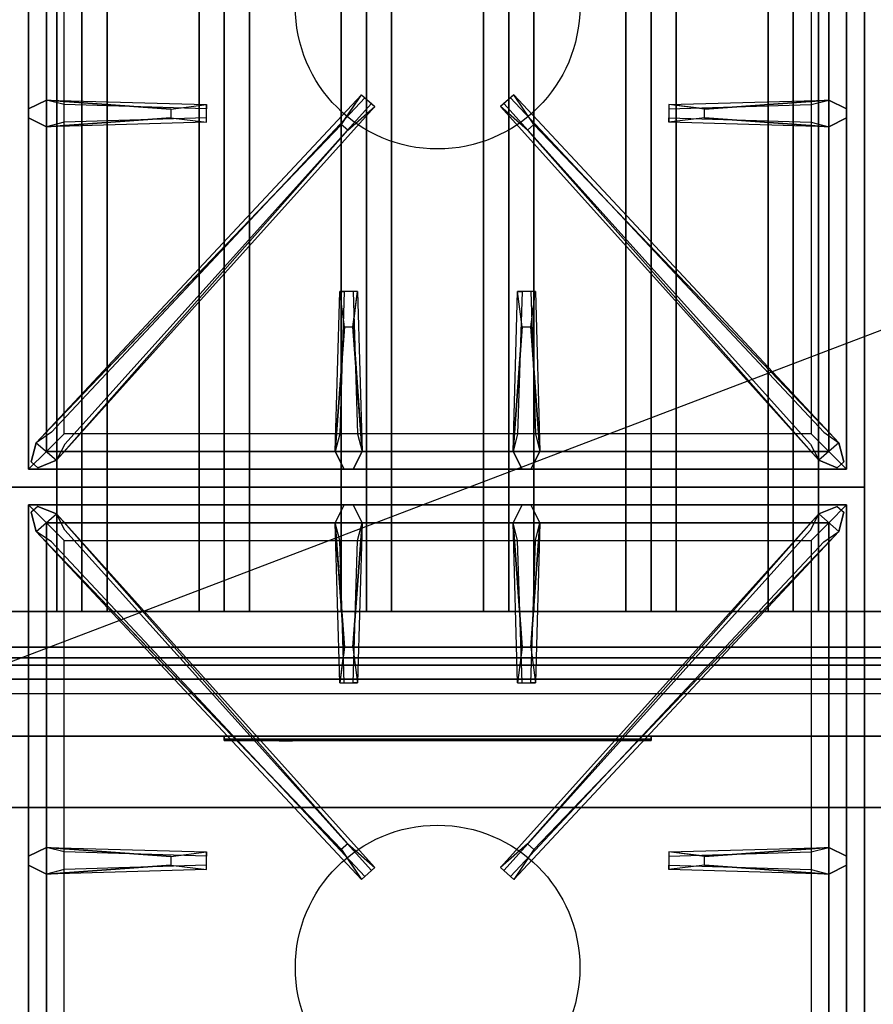
# Model space of a CAD drawing. Extents: x -55 to 55, y -21 to 21.
# Drawn here: x -5 to 7, y -7 to 7 of the extents above; entities that cross this region are included whole.
import ezdxf

# ---------------------------------------------------------------- set-up
doc = ezdxf.new("R2010")
doc.units = 0
doc.layers.get('DEFPOINTS').update_dxf_attribs({"linetype": 'CONTINUOUS'})
for name, color, linetype in [('3D', 254, 'CONTINUOUS'), ('3D-BLACK', 250, 'CONTINUOUS'), ('3D-CASTIRON', 251, 'CONTINUOUS'), ('3D-COLDROLL', 252, 'CONTINUOUS'), ('3D-FLAT', 7, 'CONTINUOUS'), ('3D-LOGO-SS', 4, 'CONTINUOUS'), ('3D-NON', 43, 'CONTINUOUS'), ('3D-RED', 1, 'CONTINUOUS')]:
    doc.layers.add(name, color=color, linetype=linetype)

msp = doc.modelspace()

# ---------------------------------------------------------------- linework, layer by layer
at = {"layer": '3D'}
for points in [[(-4, 11.3, 64.146), (-4.354, 11.3, 64.5), (-4.354, -1.2, 64.5), (-4, -1.2, 64.146)], [(-4.354, 11.3, 64.5), (-4, 11.3, 64.854), (-4, -1.2, 64.854), (-4.354, -1.2, 64.5)], [(-3.646, 11.3, 64.5), (-4, 11.3, 64.854), (-4, -1.2, 64.854), (-3.646, -1.2, 64.5)], [(-4, 11.3, 64.146), (-3.646, 11.3, 64.5), (-3.646, -1.2, 64.5), (-4, -1.2, 64.146)], [(-2, 11.3, 64.146), (-2.354, 11.3, 64.5), (-2.354, -1.2, 64.5), (-2, -1.2, 64.146)], [(-2.354, 11.3, 64.5), (-2, 11.3, 64.854), (-2, -1.2, 64.854), (-2.354, -1.2, 64.5)], [(-1.646, 11.3, 64.5), (-2, 11.3, 64.854), (-2, -1.2, 64.854), (-1.646, -1.2, 64.5)], [(-2, 11.3, 64.146), (-1.646, 11.3, 64.5), (-1.646, -1.2, 64.5), (-2, -1.2, 64.146)], [(0, 11.3, 64.146), (-0.354, 11.3, 64.5), (-0.354, -1.2, 64.5), (0, -1.2, 64.146)], [(-0.354, 11.3, 64.5), (0, 11.3, 64.854), (0, -1.2, 64.854), (-0.354, -1.2, 64.5)], [(0.354, 11.3, 64.5), (0, 11.3, 64.854), (0, -1.2, 64.854), (0.354, -1.2, 64.5)], [(0, 11.3, 64.146), (0.354, 11.3, 64.5), (0.354, -1.2, 64.5), (0, -1.2, 64.146)], [(2, 11.3, 64.146), (1.646, 11.3, 64.5), (1.646, -1.2, 64.5), (2, -1.2, 64.146)], [(1.646, 11.3, 64.5), (2, 11.3, 64.854), (2, -1.2, 64.854), (1.646, -1.2, 64.5)], [(2.354, 11.3, 64.5), (2, 11.3, 64.854), (2, -1.2, 64.854), (2.354, -1.2, 64.5)], [(2, 11.3, 64.146), (2.354, 11.3, 64.5), (2.354, -1.2, 64.5), (2, -1.2, 64.146)], [(4, 11.3, 64.146), (3.646, 11.3, 64.5), (3.646, -1.2, 64.5), (4, -1.2, 64.146)], [(3.646, 11.3, 64.5), (4, 11.3, 64.854), (4, -1.2, 64.854), (3.646, -1.2, 64.5)], [(4.354, 11.3, 64.5), (4, 11.3, 64.854), (4, -1.2, 64.854), (4.354, -1.2, 64.5)], [(4, 11.3, 64.146), (4.354, 11.3, 64.5), (4.354, -1.2, 64.5), (4, -1.2, 64.146)], [(6, 11.3, 64.146), (5.646, 11.3, 64.5), (5.646, -1.2, 64.5), (6, -1.2, 64.146)], [(5.646, 11.3, 64.5), (6, 11.3, 64.854), (6, -1.2, 64.854), (5.646, -1.2, 64.5)], [(6.354, 11.3, 64.5), (6, 11.3, 64.854), (6, -1.2, 64.854), (6.354, -1.2, 64.5)], [(6, 11.3, 64.146), (6.354, 11.3, 64.5), (6.354, -1.2, 64.5), (6, -1.2, 64.146)], [(18.9, -2.95, 58), (-16.9, -2.95, 58), (-16.9, -3.95, 57), (18.9, -3.95, 57)]]:
    msp.add_3dface(points, dxfattribs=at)
at = {"layer": '3D-BLACK', "invisible_edges": 14}
msp.add_3dface([(-16.9, -2.35, 70), (18.9, -2.35, 70), (18.9, -2.35, 76), (-16.9, -2.35, 76)], dxfattribs=at)
at = {"layer": '3D-BLACK'}
msp.add_3dface([(-2, -2.99, 72.46), (4, -2.99, 72.46), (4, -2.99, 73.54), (-2, -2.99, 73.54)], dxfattribs=at)
at = {"layer": '3D-CASTIRON'}
for centre in [(1, 7.3, 35.2), (1, -6.2, 35.2)]:
    msp.add_circle(centre, 2, dxfattribs=at)
for points in [[(7, 14.05, 35), (-5, 14.05, 35), (-5, 0.55, 35), (7, 0.55, 35)], [(-4.75, 13.8, 35.375), (-4.75, 0.8, 35.375), (-4.5, 1.05, 35.375), (-4.5, 13.55, 35.375)], [(-4.75, 13.8, 35), (-4.75, 0.8, 35), (-4.75, 0.8, 35.375), (-4.75, 13.8, 35.375)], [(6.75, 0.8, 35.375), (6.75, 13.8, 35.375), (6.5, 13.55, 35.375), (6.5, 1.05, 35.375)], [(6.75, 0.8, 35), (6.75, 13.8, 35), (6.75, 13.8, 35.375), (6.75, 0.8, 35.375)], [(-4.5, 13.55, 35.375), (-4.5, 1.05, 35.375), (-4.25, 1.3, 35), (-4.25, 13.3, 35)], [(6.5, 1.05, 35.375), (6.5, 13.55, 35.375), (6.25, 13.3, 35), (6.25, 1.3, 35)], [(-4.5, 5.988, 35.375), (-2.25, 5.925, 35.375), (-2.25, 5.863, 35.25), (-4.25, 5.925, 35)], [(4.75, 5.86, 36), (6.5, 5.988, 36), (6.75, 5.863, 35.375), (6.5, 5.988, 35.375)], [(-4.359, 0.926, 35.375), (0.117, 5.896, 35.375), (0.07, 5.937, 35.25), (-4.241, 1.155, 35)], [(6.359, 0.926, 35.375), (1.883, 5.896, 35.375), (1.93, 5.937, 35.25), (6.241, 1.155, 35)], [(-2.75, 5.74, 36), (-4.5, 5.613, 36), (-4.75, 5.738, 35.375), (-4.5, 5.613, 35.375)], [(6.5, 5.613, 35.375), (4.25, 5.675, 35.375), (4.25, 5.738, 35.25), (6.25, 5.675, 35)], [(-0.353, 5.642, 36), (-4.641, 1.174, 36), (-4.712, 0.904, 35.375), (-4.641, 1.174, 35.375)], [(2.353, 5.642, 36), (6.641, 1.174, 36), (6.712, 0.904, 35.375), (6.641, 1.174, 35.375)], [(-0.438, 1.05, 35.375), (-0.375, 3.3, 35.375), (-0.312, 3.3, 35.25), (-0.375, 1.3, 35)], [(2.062, 1.05, 35.375), (2.125, 3.3, 35.375), (2.188, 3.3, 35.25), (2.125, 1.3, 35)], [(-0.19, 2.8, 36), (-0.062, 1.05, 36), (-0.188, 0.8, 35.375), (-0.062, 1.05, 35.375)], [(2.31, 2.8, 36), (2.438, 1.05, 36), (2.312, 0.8, 35.375), (2.438, 1.05, 35.375)], [(-4.5, 1.05, 35.375), (6.5, 1.05, 35.375), (6.25, 1.3, 35), (-4.25, 1.3, 35)], [(-4.75, 0.8, 35.375), (6.75, 0.8, 35.375), (6.5, 1.05, 35.375), (-4.5, 1.05, 35.375)], [(-4.75, 0.8, 35), (6.75, 0.8, 35), (6.75, 0.8, 35.375), (-4.75, 0.8, 35.375)], [(7, 0.55, 35), (-5, 0.55, 35), (-5, -12.95, 35), (7, -12.95, 35)], [(-4.75, 0.3, 35.375), (-4.75, -12.7, 35.375), (-4.5, -12.45, 35.375), (-4.5, 0.05, 35.375)], [(6.75, 0.3, 35.375), (-4.75, 0.3, 35.375), (-4.5, 0.05, 35.375), (6.5, 0.05, 35.375)], [(-4.75, 0.3, 35), (-4.75, -12.7, 35), (-4.75, -12.7, 35.375), (-4.75, 0.3, 35.375)], [(6.75, 0.3, 35), (-4.75, 0.3, 35), (-4.75, 0.3, 35.375), (6.75, 0.3, 35.375)], [(-0.31, -1.7, 36), (-0.438, 0.05, 36), (-0.312, 0.3, 35.375), (-0.438, 0.05, 35.375)], [(2.19, -1.7, 36), (2.062, 0.05, 36), (2.188, 0.3, 35.375), (2.062, 0.05, 35.375)], [(6.75, -12.7, 35.375), (6.75, 0.3, 35.375), (6.5, 0.05, 35.375), (6.5, -12.45, 35.375)], [(6.75, -12.7, 35), (6.75, 0.3, 35), (6.75, 0.3, 35.375), (6.75, -12.7, 35.375)], [(-0.353, -4.542, 36), (-4.641, -0.074, 36), (-4.712, 0.196, 35.375), (-4.641, -0.074, 35.375)], [(-4.359, 0.174, 35.375), (0.117, -4.796, 35.375), (0.07, -4.837, 35.25), (-4.241, -0.055, 35)], [(6.359, 0.174, 35.375), (1.883, -4.796, 35.375), (1.93, -4.837, 35.25), (6.241, -0.055, 35)], [(2.353, -4.542, 36), (6.641, -0.074, 36), (6.712, 0.196, 35.375), (6.641, -0.074, 35.375)], [(-4.5, 0.05, 35.375), (-4.5, -12.45, 35.375), (-4.25, -12.2, 35), (-4.25, -0.2, 35)], [(6.5, 0.05, 35.375), (-4.5, 0.05, 35.375), (-4.25, -0.2, 35), (6.25, -0.2, 35)], [(-0.062, 0.05, 35.375), (-0.125, -2.2, 35.375), (-0.188, -2.2, 35.25), (-0.125, -0.2, 35)], [(2.438, 0.05, 35.375), (2.375, -2.2, 35.375), (2.312, -2.2, 35.25), (2.375, -0.2, 35)], [(6.5, -12.45, 35.375), (6.5, 0.05, 35.375), (6.25, -0.2, 35), (6.25, -12.2, 35)], [(-4.5, -4.512, 35.375), (-2.25, -4.575, 35.375), (-2.25, -4.637, 35.25), (-4.25, -4.575, 35)], [(4.75, -4.64, 36), (6.5, -4.512, 36), (6.75, -4.637, 35.375), (6.5, -4.512, 35.375)], [(-2.75, -4.76, 36), (-4.5, -4.887, 36), (-4.75, -4.762, 35.375), (-4.5, -4.887, 35.375)], [(6.5, -4.887, 35.375), (4.25, -4.825, 35.375), (4.25, -4.762, 35.25), (6.25, -4.825, 35)]]:
    msp.add_3dface(points, dxfattribs=at)
for points, invisible_edges in [([(-2.75, 5.86, 36), (-4.5, 5.988, 36), (-4.75, 5.863, 35.375), (-4.5, 5.988, 35.375)], 8), ([(-4.5, 5.613, 36), (-4.5, 5.988, 36), (-4.75, 5.863, 35.375), (-4.75, 5.738, 35.375)], 10), ([(-4.641, 1.174, 35.375), (-0.353, 5.642, 36), (-0.071, 6.061, 35.375), (-4.641, 1.174, 35.375)], 1), ([(-4.641, 1.174, 35.375), (-0.071, 6.061, 35.375), (-0.024, 6.02, 35.25), (-4.429, 1.32, 35)], 1), ([(-4.5, 5.988, 35.375), (-2.75, 5.86, 36), (-2.25, 5.925, 35.375), (-4.5, 5.988, 35.375)], 4), ([(-2.75, 5.86, 36), (-2.75, 5.738, 36), (-4.5, 5.613, 36), (-4.5, 5.988, 36)], 13), ([(-0.071, 6.061, 35.375), (0.117, 5.896, 35.375), (-0.262, 5.563, 36), (-0.354, 5.644, 36)], 2), ([(-0.024, 6.02, 35.25), (0.07, 5.937, 35.25), (0.117, 5.896, 35.375), (-0.071, 6.061, 35.375)], 14), ([(2.071, 6.061, 35.375), (1.883, 5.896, 35.375), (2.262, 5.563, 36), (2.354, 5.644, 36)], 2), ([(2.024, 6.02, 35.25), (1.93, 5.937, 35.25), (1.883, 5.896, 35.375), (2.071, 6.061, 35.375)], 14), ([(6.641, 1.174, 35.375), (2.071, 6.061, 35.375), (2.024, 6.02, 35.25), (6.429, 1.32, 35)], 1), ([(6.641, 1.174, 35.375), (2.353, 5.642, 36), (2.071, 6.061, 35.375), (6.641, 1.174, 35.375)], 1), ([(6.5, 5.988, 35.375), (4.75, 5.86, 36), (4.25, 5.925, 35.375), (6.5, 5.988, 35.375)], 1), ([(6.5, 5.988, 35.375), (4.25, 5.925, 35.375), (4.25, 5.863, 35.25), (6.25, 5.925, 35)], 1), ([(4.75, 5.74, 36), (4.75, 5.863, 36), (6.5, 5.988, 36), (6.5, 5.613, 36)], 13), ([(6.5, 5.988, 36), (6.5, 5.613, 36), (6.75, 5.738, 35.375), (6.75, 5.863, 35.375)], 10), ([(-4.359, 0.926, 35.375), (-0.262, 5.563, 36), (0.117, 5.896, 35.375), (-4.359, 0.926, 35.375)], 4), ([(-2.25, 5.675, 35.375), (-2.25, 5.925, 35.375), (-2.75, 5.86, 36), (-2.75, 5.738, 36)], 2), ([(-2.25, 5.738, 35.25), (-2.25, 5.863, 35.25), (-2.25, 5.925, 35.375), (-2.25, 5.675, 35.375)], 14), ([(6.359, 0.926, 35.375), (2.262, 5.563, 36), (1.883, 5.896, 35.375), (6.359, 0.926, 35.375)], 4), ([(4.25, 5.925, 35.375), (4.25, 5.675, 35.375), (4.75, 5.74, 36), (4.75, 5.863, 36)], 2), ([(4.25, 5.863, 35.25), (4.25, 5.738, 35.25), (4.25, 5.675, 35.375), (4.25, 5.925, 35.375)], 14), ([(-4.5, 5.613, 35.375), (-2.75, 5.74, 36), (-2.25, 5.675, 35.375), (-4.5, 5.613, 35.375)], 1), ([(-4.5, 5.613, 35.375), (-2.25, 5.675, 35.375), (-2.25, 5.738, 35.25), (-4.25, 5.675, 35)], 1), ([(6.5, 5.613, 35.375), (4.75, 5.74, 36), (4.25, 5.675, 35.375), (6.5, 5.613, 35.375)], 4), ([(4.75, 5.74, 36), (6.5, 5.613, 36), (6.75, 5.738, 35.375), (6.5, 5.613, 35.375)], 8), ([(-0.262, 5.563, 36), (-0.354, 5.644, 36), (-4.641, 1.174, 36), (-4.359, 0.926, 36)], 13), ([(-0.262, 5.563, 36), (-4.359, 0.926, 36), (-4.618, 0.821, 35.375), (-4.359, 0.926, 35.375)], 8), ([(2.262, 5.563, 36), (2.354, 5.644, 36), (6.641, 1.174, 36), (6.359, 0.926, 36)], 13), ([(2.262, 5.563, 36), (6.359, 0.926, 36), (6.618, 0.821, 35.375), (6.359, 0.926, 35.375)], 8), ([(-0.438, 1.05, 35.375), (-0.31, 2.8, 36), (-0.375, 3.3, 35.375), (-0.438, 1.05, 35.375)], 4), ([(-0.125, 3.3, 35.375), (-0.375, 3.3, 35.375), (-0.31, 2.8, 36), (-0.188, 2.8, 36)], 2), ([(-0.188, 3.3, 35.25), (-0.312, 3.3, 35.25), (-0.375, 3.3, 35.375), (-0.125, 3.3, 35.375)], 14), ([(-0.062, 1.05, 35.375), (-0.19, 2.8, 36), (-0.125, 3.3, 35.375), (-0.062, 1.05, 35.375)], 1), ([(-0.062, 1.05, 35.375), (-0.125, 3.3, 35.375), (-0.188, 3.3, 35.25), (-0.125, 1.3, 35)], 1), ([(2.062, 1.05, 35.375), (2.19, 2.8, 36), (2.125, 3.3, 35.375), (2.062, 1.05, 35.375)], 4), ([(2.375, 3.3, 35.375), (2.125, 3.3, 35.375), (2.19, 2.8, 36), (2.312, 2.8, 36)], 2), ([(2.312, 3.3, 35.25), (2.188, 3.3, 35.25), (2.125, 3.3, 35.375), (2.375, 3.3, 35.375)], 14), ([(2.438, 1.05, 35.375), (2.31, 2.8, 36), (2.375, 3.3, 35.375), (2.438, 1.05, 35.375)], 1), ([(2.438, 1.05, 35.375), (2.375, 3.3, 35.375), (2.312, 3.3, 35.25), (2.375, 1.3, 35)], 1), ([(-0.31, 2.8, 36), (-0.438, 1.05, 36), (-0.312, 0.8, 35.375), (-0.438, 1.05, 35.375)], 8), ([(-0.31, 2.8, 36), (-0.188, 2.8, 36), (-0.062, 1.05, 36), (-0.438, 1.05, 36)], 13), ([(2.19, 2.8, 36), (2.062, 1.05, 36), (2.188, 0.8, 35.375), (2.062, 1.05, 35.375)], 8), ([(2.19, 2.8, 36), (2.312, 2.8, 36), (2.438, 1.05, 36), (2.062, 1.05, 36)], 13), ([(-4.641, 1.174, 36), (-4.359, 0.926, 36), (-4.618, 0.821, 35.375), (-4.712, 0.904, 35.375)], 10), ([(6.641, 1.174, 36), (6.359, 0.926, 36), (6.618, 0.821, 35.375), (6.712, 0.904, 35.375)], 10), ([(-0.062, 1.05, 36), (-0.438, 1.05, 36), (-0.312, 0.8, 35.375), (-0.188, 0.8, 35.375)], 10), ([(2.438, 1.05, 36), (2.062, 1.05, 36), (2.188, 0.8, 35.375), (2.312, 0.8, 35.375)], 10), ([(-4.641, -0.074, 36), (-4.359, 0.174, 36), (-4.618, 0.279, 35.375), (-4.712, 0.196, 35.375)], 10), ([(-0.262, -4.463, 36), (-4.359, 0.174, 36), (-4.618, 0.279, 35.375), (-4.359, 0.174, 35.375)], 8), ([(-0.438, 0.05, 36), (-0.062, 0.05, 36), (-0.188, 0.3, 35.375), (-0.312, 0.3, 35.375)], 10), ([(-0.19, -1.7, 36), (-0.062, 0.05, 36), (-0.188, 0.3, 35.375), (-0.062, 0.05, 35.375)], 8), ([(2.062, 0.05, 36), (2.438, 0.05, 36), (2.312, 0.3, 35.375), (2.188, 0.3, 35.375)], 10), ([(2.262, -4.463, 36), (6.359, 0.174, 36), (6.618, 0.279, 35.375), (6.359, 0.174, 35.375)], 8), ([(2.31, -1.7, 36), (2.438, 0.05, 36), (2.312, 0.3, 35.375), (2.438, 0.05, 35.375)], 8), ([(6.641, -0.074, 36), (6.359, 0.174, 36), (6.618, 0.279, 35.375), (6.712, 0.196, 35.375)], 10), ([(-0.262, -4.463, 36), (-0.354, -4.544, 36), (-4.641, -0.074, 36), (-4.359, 0.174, 36)], 13), ([(-4.359, 0.174, 35.375), (-0.262, -4.463, 36), (0.117, -4.796, 35.375), (-4.359, 0.174, 35.375)], 4), ([(6.359, 0.174, 35.375), (2.262, -4.463, 36), (1.883, -4.796, 35.375), (6.359, 0.174, 35.375)], 4), ([(2.262, -4.463, 36), (2.354, -4.544, 36), (6.641, -0.074, 36), (6.359, 0.174, 36)], 13), ([(-0.438, 0.05, 35.375), (-0.31, -1.7, 36), (-0.375, -2.2, 35.375), (-0.438, 0.05, 35.375)], 1), ([(-0.438, 0.05, 35.375), (-0.375, -2.2, 35.375), (-0.312, -2.2, 35.25), (-0.375, -0.2, 35)], 1), ([(-0.19, -1.7, 36), (-0.312, -1.7, 36), (-0.438, 0.05, 36), (-0.062, 0.05, 36)], 13), ([(-0.062, 0.05, 35.375), (-0.19, -1.7, 36), (-0.125, -2.2, 35.375), (-0.062, 0.05, 35.375)], 4), ([(2.062, 0.05, 35.375), (2.19, -1.7, 36), (2.125, -2.2, 35.375), (2.062, 0.05, 35.375)], 1), ([(2.062, 0.05, 35.375), (2.125, -2.2, 35.375), (2.188, -2.2, 35.25), (2.125, -0.2, 35)], 1), ([(2.31, -1.7, 36), (2.188, -1.7, 36), (2.062, 0.05, 36), (2.438, 0.05, 36)], 13), ([(2.438, 0.05, 35.375), (2.31, -1.7, 36), (2.375, -2.2, 35.375), (2.438, 0.05, 35.375)], 4), ([(-4.641, -0.074, 35.375), (-0.353, -4.542, 36), (-0.071, -4.961, 35.375), (-4.641, -0.074, 35.375)], 1), ([(-4.641, -0.074, 35.375), (-0.071, -4.961, 35.375), (-0.024, -4.92, 35.25), (-4.429, -0.22, 35)], 1), ([(6.641, -0.074, 35.375), (2.071, -4.961, 35.375), (2.024, -4.92, 35.25), (6.429, -0.22, 35)], 1), ([(6.641, -0.074, 35.375), (2.353, -4.542, 36), (2.071, -4.961, 35.375), (6.641, -0.074, 35.375)], 1), ([(-0.375, -2.2, 35.375), (-0.125, -2.2, 35.375), (-0.19, -1.7, 36), (-0.312, -1.7, 36)], 2), ([(2.125, -2.2, 35.375), (2.375, -2.2, 35.375), (2.31, -1.7, 36), (2.188, -1.7, 36)], 2), ([(-0.312, -2.2, 35.25), (-0.188, -2.2, 35.25), (-0.125, -2.2, 35.375), (-0.375, -2.2, 35.375)], 14), ([(2.188, -2.2, 35.25), (2.312, -2.2, 35.25), (2.375, -2.2, 35.375), (2.125, -2.2, 35.375)], 14), ([(-2.75, -4.64, 36), (-4.5, -4.512, 36), (-4.75, -4.637, 35.375), (-4.5, -4.512, 35.375)], 8), ([(-4.5, -4.887, 36), (-4.5, -4.512, 36), (-4.75, -4.637, 35.375), (-4.75, -4.762, 35.375)], 10), ([(-4.5, -4.512, 35.375), (-2.75, -4.64, 36), (-2.25, -4.575, 35.375), (-4.5, -4.512, 35.375)], 4), ([(-2.75, -4.64, 36), (-2.75, -4.762, 36), (-4.5, -4.887, 36), (-4.5, -4.512, 36)], 13), ([(-0.071, -4.961, 35.375), (0.117, -4.796, 35.375), (-0.262, -4.463, 36), (-0.354, -4.544, 36)], 2), ([(2.071, -4.961, 35.375), (1.883, -4.796, 35.375), (2.262, -4.463, 36), (2.354, -4.544, 36)], 2), ([(6.5, -4.512, 35.375), (4.75, -4.64, 36), (4.25, -4.575, 35.375), (6.5, -4.512, 35.375)], 1), ([(6.5, -4.512, 35.375), (4.25, -4.575, 35.375), (4.25, -4.637, 35.25), (6.25, -4.575, 35)], 1), ([(4.75, -4.76, 36), (4.75, -4.637, 36), (6.5, -4.512, 36), (6.5, -4.887, 36)], 13), ([(6.5, -4.512, 36), (6.5, -4.887, 36), (6.75, -4.762, 35.375), (6.75, -4.637, 35.375)], 10), ([(-2.25, -4.825, 35.375), (-2.25, -4.575, 35.375), (-2.75, -4.64, 36), (-2.75, -4.762, 36)], 2), ([(-2.25, -4.762, 35.25), (-2.25, -4.637, 35.25), (-2.25, -4.575, 35.375), (-2.25, -4.825, 35.375)], 14), ([(4.25, -4.575, 35.375), (4.25, -4.825, 35.375), (4.75, -4.76, 36), (4.75, -4.637, 36)], 2), ([(4.25, -4.637, 35.25), (4.25, -4.762, 35.25), (4.25, -4.825, 35.375), (4.25, -4.575, 35.375)], 14), ([(-4.5, -4.887, 35.375), (-2.75, -4.76, 36), (-2.25, -4.825, 35.375), (-4.5, -4.887, 35.375)], 1), ([(-4.5, -4.887, 35.375), (-2.25, -4.825, 35.375), (-2.25, -4.762, 35.25), (-4.25, -4.825, 35)], 1), ([(-0.024, -4.92, 35.25), (0.07, -4.837, 35.25), (0.117, -4.796, 35.375), (-0.071, -4.961, 35.375)], 14), ([(2.024, -4.92, 35.25), (1.93, -4.837, 35.25), (1.883, -4.796, 35.375), (2.071, -4.961, 35.375)], 14), ([(6.5, -4.887, 35.375), (4.75, -4.76, 36), (4.25, -4.825, 35.375), (6.5, -4.887, 35.375)], 4), ([(4.75, -4.76, 36), (6.5, -4.887, 36), (6.75, -4.762, 35.375), (6.5, -4.887, 35.375)], 8)]:
    msp.add_3dface(points, dxfattribs=dict(at, invisible_edges=invisible_edges))
at = {"layer": '3D-COLDROLL'}
msp.add_3dface([(19, 14.05, 35), (7, 14.05, 35), (7, -12.95, 35), (19, -12.95, 35)], dxfattribs=at)
at = {"layer": '3D-FLAT'}
for points in [[(18.9, 15.95, 76), (18.9, -1.95, 76), (-16.9, -1.95, 76), (-16.9, 15.95, 76)], [(-16.9, 15.95, 58.1), (-16.9, -1.95, 58.1), (18.9, -1.95, 58.1), (18.9, 15.95, 58.1)], [(15, 14.05, 70), (15, -1.95, 70), (-15, -1.95, 70), (-15, 14.05, 70)], [(-15, 14.05, 60), (-15, -1.95, 60), (15, -1.95, 60), (15, 14.05, 60)], [(-16.9, -15.2, 26.8), (18.9, -15.2, 26.8), (18.9, 13.95, 26.8), (-16.9, 13.95, 26.8)], [(-16.9, -15.2, 6), (18.9, -15.2, 6), (18.9, 13.95, 6), (-16.9, 13.95, 6)], [(17.9, 12.95, 57), (17.9, -1.85, 57), (-15.9, -1.85, 57), (-15.9, 12.95, 57)], [(17.9, 12.95, 58), (17.9, -1.85, 58), (-15.9, -1.85, 58), (-15.9, 12.95, 58)], [(13, 10.05, 25), (13, -14.95, 25), (-14, -14.95, 25), (-14, 10.05, 25)], [(-14, 10.05, 11), (-14, -14.95, 11), (13, -14.95, 11), (13, 10.05, 11)], [(-13.5, -1.2, 65), (-14, -1.7, 65), (14, -1.7, 65), (13.5, -1.2, 65)], [(-13.5, -1.2, 64), (-14, -1.7, 64), (14, -1.7, 64), (13.5, -1.2, 64)], [(18.9, -2.15, 76), (18.9, -2.95, 76), (-16.9, -2.95, 76), (-16.9, -2.15, 76)], [(-16.9, -2.15, 70), (-16.9, -2.95, 70), (18.9, -2.95, 70), (18.9, -2.15, 70)], [(14.9, -2.15, 60), (-14.9, -2.15, 60), (-14.9, -2.95, 60), (14.9, -2.95, 60)], [(14.9, -2.15, 58), (-14.9, -2.15, 58), (-14.9, -2.95, 58), (14.9, -2.95, 58)]]:
    msp.add_3dface(points, dxfattribs=at)
at = {"layer": '3D-FLAT', "invisible_edges": 5}
msp.add_3dface([(-16.9, -2.95, 58), (-16, -1.95, 58), (18, -1.95, 58), (18.9, -2.95, 58)], dxfattribs=at)
at = {"layer": '3D-LOGO-SS'}
for points in [[(-2, -2.95, 72.46), (-2, -3.01, 72.46), (4, -3.01, 72.46), (4, -2.95, 72.46)], [(4, -2.95, 73.54), (4, -3.01, 73.54), (-2, -3.01, 73.54), (-2, -2.95, 73.54)], [(-2, -2.95, 73.54), (-2, -3.01, 73.54), (-2, -3.01, 72.46), (-2, -2.95, 72.46)], [(-1.514, -3.01, 73.436), (-1.514, -3.01, 73.436), (-1.274, -3.01, 73.436)], [(-1.256, -3.01, 72.536), (-1.256, -3.01, 72.536), (-0.998, -3.01, 72.536)], [(-0.98, -3.01, 73.436), (-0.98, -3.01, 73.436), (-0.74, -3.01, 73.436)], [(-0.575, -3.01, 73.436), (-0.575, -3.01, 73.436), (-0.335, -3.01, 73.436)], [(-0.28, -3.01, 72.534), (-0.28, -3.01, 72.534), (-0.133, -3.01, 72.534)], [(-0.078, -3.01, 73.436), (-0.078, -3.01, 73.436), (0.162, -3.01, 73.436)], [(0.327, -3.01, 72.536), (0.327, -3.01, 72.536), (0.916, -3.01, 72.536)], [(0.327, -3.01, 73.436), (0.327, -3.01, 73.436), (0.567, -3.01, 73.436)], [(1.268, -3.01, 72.536), (1.268, -3.01, 72.536), (1.822, -3.01, 72.536)], [(1.268, -3.01, 73.436), (1.268, -3.01, 73.436), (1.822, -3.01, 73.436)], [(1.822, -3.01, 72.783), (1.822, -3.01, 72.783), (1.822, -3.01, 72.536)], [(2.021, -3.01, 72.536), (2.021, -3.01, 72.536), (2.279, -3.01, 72.536)], [(2.441, -3.01, 72.853), (2.583, -3.01, 73.13), (2.583, -3.01, 72.853), (2.441, -3.01, 72.853)], [(2.583, -3.01, 72.536), (2.583, -3.01, 72.536), (2.831, -3.01, 72.536)], [(2.831, -3.01, 73.436), (2.831, -3.01, 73.436), (2.629, -3.01, 73.436)], [(2.997, -3.01, 73.436), (2.997, -3.01, 73.436), (3.553, -3.01, 73.436)], [(2.997, -3.01, 72.536), (2.997, -3.01, 72.536), (3.236, -3.01, 72.536)], [(3.494, -3.01, 72.536), (3.494, -3.01, 72.536), (3.733, -3.01, 72.536)], [(3.733, -3.01, 72.536), (3.733, -3.01, 72.536), (3.733, -3.01, 73.256)], [(4, -2.95, 72.46), (4, -3.01, 72.46), (4, -3.01, 73.54), (4, -2.95, 73.54)]]:
    msp.add_3dface(points, dxfattribs=at)
for points, invisible_edges in [([(-2, -3.01, 73.54), (-1.514, -3.01, 73.436), (-1.256, -3.01, 72.536), (-2, -3.01, 72.46)], 5), ([(-2, -3.01, 73.54), (-1.514, -3.01, 73.436), (3.733, -3.01, 73.436), (4, -3.01, 73.54)], 7), ([(-2, -3.01, 72.46), (-1.256, -3.01, 72.536), (3.733, -3.01, 72.536), (4, -3.01, 72.46)], 7), ([(-1.274, -3.01, 73.436), (-1.127, -3.01, 72.863), (-0.98, -3.01, 73.436), (-1.274, -3.01, 73.436)], 4), ([(-0.998, -3.01, 72.536), (-0.565, -3.01, 72.769), (-0.575, -3.01, 72.81), (-0.998, -3.01, 72.536)], 5), ([(-0.519, -3.01, 72.677), (-0.547, -3.01, 72.728), (-0.565, -3.01, 72.769), (-0.998, -3.01, 72.536)], 12), ([(-0.418, -3.01, 72.585), (-0.455, -3.01, 72.605), (-0.519, -3.01, 72.677), (-0.998, -3.01, 72.536)], 12), ([(-0.28, -3.01, 72.534), (-0.354, -3.01, 72.554), (-0.418, -3.01, 72.585), (-0.998, -3.01, 72.536)], 12), ([(-0.74, -3.01, 73.436), (-0.575, -3.01, 73.436), (-0.575, -3.01, 72.81), (-0.998, -3.01, 72.536)], 5), ([(-0.292, -3.01, 72.871), (-0.335, -3.01, 72.871), (-0.335, -3.01, 72.871), (-0.313, -3.01, 72.811)], 9), ([(-0.078, -3.01, 73.436), (-0.335, -3.01, 73.436), (-0.335, -3.01, 72.871), (-0.078, -3.01, 72.871)], 5), ([(-0.249, -3.01, 72.871), (-0.292, -3.01, 72.871), (-0.313, -3.01, 72.811), (-0.267, -3.01, 72.767)], 11), ([(-0.206, -3.01, 72.871), (-0.249, -3.01, 72.871), (-0.267, -3.01, 72.767), (-0.206, -3.01, 72.748)], 11), ([(-0.163, -3.01, 72.871), (-0.206, -3.01, 72.871), (-0.206, -3.01, 72.748), (-0.146, -3.01, 72.767)], 11), ([(-0.121, -3.01, 72.871), (-0.163, -3.01, 72.871), (-0.146, -3.01, 72.767), (-0.097, -3.01, 72.809)], 11), ([(-0.133, -3.01, 72.534), (-0.059, -3.01, 72.554), (0.014, -3.01, 72.585), (0.327, -3.01, 72.536)], 12), ([(-0.078, -3.01, 72.871), (-0.121, -3.01, 72.871), (-0.097, -3.01, 72.809), (-0.078, -3.01, 72.871)], 11), ([(0.014, -3.01, 72.585), (0.051, -3.01, 72.615), (0.106, -3.01, 72.677), (0.327, -3.01, 72.536)], 12), ([(0.327, -3.01, 72.536), (0.106, -3.01, 72.677), (0.153, -3.01, 72.769), (0.162, -3.01, 72.82)], 9), ([(0.162, -3.01, 73.436), (0.327, -3.01, 73.436), (0.327, -3.01, 72.536), (0.162, -3.01, 72.82)], 5), ([(0.567, -3.01, 73.436), (1.184, -3.01, 73.401), (1.158, -3.01, 73.362), (1.148, -3.01, 73.316)], 9), ([(0.567, -3.01, 73.436), (1.268, -3.01, 73.436), (1.222, -3.01, 73.427), (1.184, -3.01, 73.401)], 9), ([(1.148, -3.01, 72.656), (1.148, -3.01, 73.316), (0.567, -3.01, 73.436), (1.148, -3.01, 72.656)], 6), ([(0.567, -3.01, 73.436), (0.567, -3.01, 72.782), (0.916, -3.01, 72.782), (1.148, -3.01, 72.656)], 12), ([(0.916, -3.01, 72.782), (1.184, -3.01, 72.571), (0.916, -3.01, 72.536), (0.916, -3.01, 72.782)], 3), ([(1.148, -3.01, 72.656), (1.158, -3.01, 72.61), (1.184, -3.01, 72.571), (0.916, -3.01, 72.782)], 12), ([(0.916, -3.01, 72.536), (1.268, -3.01, 72.536), (1.222, -3.01, 72.545), (1.184, -3.01, 72.571)], 9), ([(1.822, -3.01, 72.783), (1.442, -3.01, 72.783), (1.442, -3.01, 73.188), (1.822, -3.01, 73.188)], 8), ([(2.585, -3.01, 73.432), (2.629, -3.01, 73.436), (1.822, -3.01, 73.436), (1.822, -3.01, 73.395)], 10), ([(2.543, -3.01, 73.42), (2.585, -3.01, 73.432), (1.822, -3.01, 73.395), (1.822, -3.01, 73.353)], 10), ([(2.503, -3.01, 73.401), (2.543, -3.01, 73.42), (1.822, -3.01, 73.353), (1.822, -3.01, 73.312)], 10), ([(2.468, -3.01, 73.375), (2.503, -3.01, 73.401), (1.822, -3.01, 73.312), (1.822, -3.01, 73.271)], 10), ([(2.438, -3.01, 73.343), (2.468, -3.01, 73.375), (1.822, -3.01, 73.271), (1.822, -3.01, 73.23)], 10), ([(2.415, -3.01, 73.305), (2.438, -3.01, 73.343), (1.822, -3.01, 73.23), (1.822, -3.01, 73.188)], 10), ([(1.822, -3.01, 73.188), (1.822, -3.01, 72.536), (2.021, -3.01, 72.536), (2.415, -3.01, 73.305)], 11), ([(2.583, -3.01, 72.536), (2.583, -3.01, 72.659), (2.342, -3.01, 72.659), (2.279, -3.01, 72.536)], 8), ([(2.831, -3.01, 73.436), (2.997, -3.01, 73.436), (2.997, -3.01, 72.536), (2.831, -3.01, 72.536)], 5), ([(3.236, -3.01, 73.188), (3.464, -3.01, 73.188), (3.485, -3.01, 73.18), (3.494, -3.01, 73.158)], 8), ([(3.236, -3.01, 72.536), (3.236, -3.01, 73.188), (3.494, -3.01, 73.158), (3.494, -3.01, 72.536)], 10), ([(3.553, -3.01, 73.436), (3.622, -3.01, 73.422), (3.68, -3.01, 73.383), (3.733, -3.01, 73.436)], 12), ([(3.68, -3.01, 73.383), (3.719, -3.01, 73.325), (3.733, -3.01, 73.256), (3.733, -3.01, 73.436)], 12), ([(4, -3.01, 72.46), (3.733, -3.01, 72.536), (3.733, -3.01, 73.436), (4, -3.01, 73.54)], 7)]:
    msp.add_3dface(points, dxfattribs=dict(at, invisible_edges=invisible_edges))
at = {"layer": '3D-NON'}
for points in [[(-13.5, -1.2, 64), (13.5, -1.2, 64), (13.5, -1.2, 65), (-13.5, -1.2, 65)], [(-4, -1.2, 64.146), (-3.646, -1.2, 64.5), (-4, -1.2, 64.854), (-4.354, -1.2, 64.5)], [(-2, -1.2, 64.146), (-1.646, -1.2, 64.5), (-2, -1.2, 64.854), (-2.354, -1.2, 64.5)], [(0, -1.2, 64.146), (0.354, -1.2, 64.5), (0, -1.2, 64.854), (-0.354, -1.2, 64.5)], [(2, -1.2, 64.146), (2.354, -1.2, 64.5), (2, -1.2, 64.854), (1.646, -1.2, 64.5)], [(4, -1.2, 64.146), (4.354, -1.2, 64.5), (4, -1.2, 64.854), (3.646, -1.2, 64.5)], [(6, -1.2, 64.146), (6.354, -1.2, 64.5), (6, -1.2, 64.854), (5.646, -1.2, 64.5)], [(-14, -1.7, 64), (14, -1.7, 64), (14, -1.7, 65), (-14, -1.7, 65)], [(17.9, -1.85, 58), (-15.9, -1.85, 58), (-15.9, -1.85, 57), (17.9, -1.85, 57)], [(-16, -1.95, 57), (-16, -1.95, 58), (18, -1.95, 58), (18, -1.95, 57)], [(14.9, -2.15, 58), (-14.9, -2.15, 58), (-14.9, -2.15, 60), (14.9, -2.15, 60)], [(14.9, -2.95, 58), (-14.9, -2.95, 58), (-14.9, -2.95, 60), (14.9, -2.95, 60)], [(18.9, -3.95, 57), (-16.9, -3.95, 57), (-16.9, -3.95, 56), (18.9, -3.95, 56)]]:
    msp.add_3dface(points, dxfattribs=at)
for points, invisible_edges in [([(-16.9, -1.95, 76), (18.9, -1.95, 76), (15, -1.95, 70), (-15, -1.95, 70)], 10), ([(-16.9, -1.95, 58.1), (18.9, -1.95, 58.1), (15, -1.95, 60), (-15, -1.95, 60)], 10), ([(-6, -2.95, 73), (-5.25, -2.95, 73.85), (-4.75, -2.95, 73.85), (-4, -2.95, 73)], 13), ([(-4, -2.95, 76), (-4.75, -2.95, 75.6), (-5.25, -2.95, 75.6), (-6, -2.95, 76)], 13), ([(-4, -2.95, 73), (-4.75, -2.95, 72.15), (-5.25, -2.95, 72.15), (-6, -2.95, 73)], 13), ([(-6, -2.95, 70), (-5.25, -2.95, 70.4), (-4.75, -2.95, 70.4), (-4, -2.95, 70)], 13), ([(-4, -2.95, 73), (-4.75, -2.95, 73.85), (-4.75, -2.95, 75.6), (-4, -2.95, 76)], 13), ([(-4, -2.95, 70), (-4.75, -2.95, 70.4), (-4.75, -2.95, 72.15), (-4, -2.95, 73)], 13), ([(-4, -2.95, 73), (-3.25, -2.95, 73.85), (-2.75, -2.95, 73.85), (-2, -2.95, 73)], 13), ([(-4, -2.95, 76), (-3.25, -2.95, 75.6), (-3.25, -2.95, 73.85), (-4, -2.95, 73)], 13), ([(-2, -2.95, 76), (-2.75, -2.95, 75.6), (-3.25, -2.95, 75.6), (-4, -2.95, 76)], 13), ([(-4, -2.95, 73), (-3.25, -2.95, 72.15), (-3.25, -2.95, 70.4), (-4, -2.95, 70)], 13), ([(-2, -2.95, 73), (-2.75, -2.95, 72.15), (-3.25, -2.95, 72.15), (-4, -2.95, 73)], 13), ([(-4, -2.95, 70), (-3.25, -2.95, 70.4), (-2.75, -2.95, 70.4), (-2, -2.95, 70)], 13), ([(-2, -2.95, 73), (-2.75, -2.95, 73.85), (-2.75, -2.95, 75.6), (-2, -2.95, 76)], 13), ([(-2, -2.95, 70), (-2.75, -2.95, 70.4), (-2.75, -2.95, 72.15), (-2, -2.95, 73)], 13), ([(-2, -2.95, 73), (-1.25, -2.95, 73.85), (-0.75, -2.95, 73.85), (0, -2.95, 73)], 13), ([(-2, -2.95, 76), (-1.25, -2.95, 75.6), (-1.25, -2.95, 73.85), (-2, -2.95, 73)], 13), ([(0, -2.95, 76), (-0.75, -2.95, 75.6), (-1.25, -2.95, 75.6), (-2, -2.95, 76)], 13), ([(-2, -2.95, 73), (-1.25, -2.95, 72.15), (-1.25, -2.95, 70.4), (-2, -2.95, 70)], 13), ([(0, -2.95, 73), (-0.75, -2.95, 72.15), (-1.25, -2.95, 72.15), (-2, -2.95, 73)], 13), ([(-2, -2.95, 70), (-1.25, -2.95, 70.4), (-0.75, -2.95, 70.4), (0, -2.95, 70)], 13), ([(0, -2.95, 73), (-0.75, -2.95, 73.85), (-0.75, -2.95, 75.6), (0, -2.95, 76)], 13), ([(0, -2.95, 70), (-0.75, -2.95, 70.4), (-0.75, -2.95, 72.15), (0, -2.95, 73)], 13), ([(0, -2.95, 73), (0.75, -2.95, 73.85), (1.25, -2.95, 73.85), (2, -2.95, 73)], 13), ([(0, -2.95, 76), (0.75, -2.95, 75.6), (0.75, -2.95, 73.85), (0, -2.95, 73)], 13), ([(2, -2.95, 76), (1.25, -2.95, 75.6), (0.75, -2.95, 75.6), (0, -2.95, 76)], 13), ([(0, -2.95, 73), (0.75, -2.95, 72.15), (0.75, -2.95, 70.4), (0, -2.95, 70)], 13), ([(2, -2.95, 73), (1.25, -2.95, 72.15), (0.75, -2.95, 72.15), (0, -2.95, 73)], 13), ([(0, -2.95, 70), (0.75, -2.95, 70.4), (1.25, -2.95, 70.4), (2, -2.95, 70)], 13), ([(2, -2.95, 73), (1.25, -2.95, 73.85), (1.25, -2.95, 75.6), (2, -2.95, 76)], 13), ([(2, -2.95, 70), (1.25, -2.95, 70.4), (1.25, -2.95, 72.15), (2, -2.95, 73)], 13), ([(2, -2.95, 73), (2.75, -2.95, 73.85), (3.25, -2.95, 73.85), (4, -2.95, 73)], 13), ([(2, -2.95, 76), (2.75, -2.95, 75.6), (2.75, -2.95, 73.85), (2, -2.95, 73)], 13), ([(4, -2.95, 76), (3.25, -2.95, 75.6), (2.75, -2.95, 75.6), (2, -2.95, 76)], 13), ([(2, -2.95, 73), (2.75, -2.95, 72.15), (2.75, -2.95, 70.4), (2, -2.95, 70)], 13), ([(4, -2.95, 73), (3.25, -2.95, 72.15), (2.75, -2.95, 72.15), (2, -2.95, 73)], 13), ([(2, -2.95, 70), (2.75, -2.95, 70.4), (3.25, -2.95, 70.4), (4, -2.95, 70)], 13), ([(4, -2.95, 73), (3.25, -2.95, 73.85), (3.25, -2.95, 75.6), (4, -2.95, 76)], 13), ([(4, -2.95, 70), (3.25, -2.95, 70.4), (3.25, -2.95, 72.15), (4, -2.95, 73)], 13), ([(4, -2.95, 73), (4.75, -2.95, 73.85), (5.25, -2.95, 73.85), (6, -2.95, 73)], 13), ([(4, -2.95, 76), (4.75, -2.95, 75.6), (4.75, -2.95, 73.85), (4, -2.95, 73)], 13), ([(6, -2.95, 76), (5.25, -2.95, 75.6), (4.75, -2.95, 75.6), (4, -2.95, 76)], 13), ([(4, -2.95, 73), (4.75, -2.95, 72.15), (4.75, -2.95, 70.4), (4, -2.95, 70)], 13), ([(6, -2.95, 73), (5.25, -2.95, 72.15), (4.75, -2.95, 72.15), (4, -2.95, 73)], 13), ([(4, -2.95, 70), (4.75, -2.95, 70.4), (5.25, -2.95, 70.4), (6, -2.95, 70)], 13), ([(6, -2.95, 73), (5.25, -2.95, 73.85), (5.25, -2.95, 75.6), (6, -2.95, 76)], 13), ([(6, -2.95, 70), (5.25, -2.95, 70.4), (5.25, -2.95, 72.15), (6, -2.95, 73)], 13), ([(6, -2.95, 73), (6.75, -2.95, 73.85), (7.25, -2.95, 73.85), (8, -2.95, 73)], 13), ([(6, -2.95, 76), (6.75, -2.95, 75.6), (6.75, -2.95, 73.85), (6, -2.95, 73)], 13), ([(8, -2.95, 76), (7.25, -2.95, 75.6), (6.75, -2.95, 75.6), (6, -2.95, 76)], 13), ([(6, -2.95, 73), (6.75, -2.95, 72.15), (6.75, -2.95, 70.4), (6, -2.95, 70)], 13), ([(8, -2.95, 73), (7.25, -2.95, 72.15), (6.75, -2.95, 72.15), (6, -2.95, 73)], 13), ([(6, -2.95, 70), (6.75, -2.95, 70.4), (7.25, -2.95, 70.4), (8, -2.95, 70)], 13)]:
    msp.add_3dface(points, dxfattribs=dict(at, invisible_edges=invisible_edges))
at = {"layer": '3D-RED'}
for points, invisible_edges in [([(-1.134, -3.016, 73.254), (-1.222, -3.016, 73.411), (-1.227, -3.016, 73.454), (-1.195, -3.016, 73.483)], 8), ([(-1.195, -3.016, 73.483), (-1.153, -3.016, 73.475), (-1.134, -3.016, 73.437), (-1.134, -3.016, 73.254)], 12), ([(-1.072, -3.016, 73.483), (-1.041, -3.016, 73.454), (-1.045, -3.016, 73.411), (-1.134, -3.016, 73.254)], 8), ([(-1.134, -3.016, 73.254), (-1.133, -3.016, 73.437), (-1.114, -3.016, 73.475), (-1.072, -3.016, 73.483)], 9)]:
    msp.add_3dface(points, dxfattribs=dict(at, invisible_edges=invisible_edges))
at = {"layer": 'DEFPOINTS', "color": 6}
msp.add_line((-55, -20.95), (55, 20.95), dxfattribs=at)

doc.saveas('drawing.dxf')
